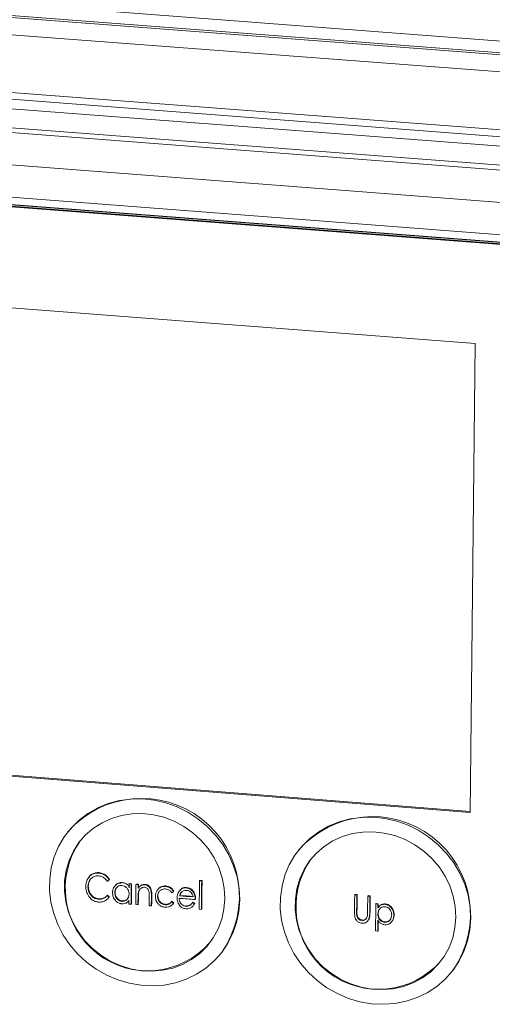
# Model space of a CAD drawing. Units: millimetres. Extents: x 282 to 776, y 332 to 1224.
# Drawn here: x 616 to 645, y 624 to 684 of the extents above; entities that cross this region are included whole.
import ezdxf

# ---------------------------------------------------------------- set-up
doc = ezdxf.new("R2010")
doc.units = ezdxf.units.MM

msp = doc.modelspace()

# ---------------------------------------------------------------- linework, layer by layer
at = {"color": 7, "linetype": 'Continuous', "lineweight": 15}
for p, q in [((696.602, 677.491), (543.752, 689.113)), ((696.418, 676.466), (543.548, 688.1)), ((593.761, 686.122), (697.257, 678.258)), ((593.756, 685.42), (697.246, 677.552)), ((583.498, 681.597), (655.806, 676.078)), ((655.506, 675.695), (583.175, 681.218)), ((655.4, 675.127), (583.064, 680.653)), ((583.037, 679.239), (655.3, 673.712)), ((583.091, 679.521), (655.352, 673.995)), ((653.833, 671.88), (581.681, 677.408)), ((581.03, 675.527), (653.221, 669.987)), ((581.648, 674.898), (652.768, 669.438)), ((652.731, 669.49), (581.687, 674.944)), ((652.599, 669.562), (581.737, 675.003)), ((652.474, 669.594), (581.762, 675.022)), ((625.901, 671.612), (625.901, 671.634)), ((590.737, 668.159), (643.495, 664.087)), ((643.495, 664.087), (643.189, 635.978)), ((643.189, 635.978), (590.534, 640.139)), ((643.189, 636.029), (590.572, 640.187)), ((619.073, 634.835), (619.053, 634.809)), ((632.893, 633.703), (632.872, 633.677)), ((620.906, 632.335), (620.927, 632.362)), ((621.526, 631.931), (621.547, 631.958)), ((626.951, 631.864), (626.971, 631.891)), ((626.951, 631.864), (627.082, 631.856)), ((626.971, 631.891), (627.103, 631.882)), ((627.082, 631.856), (627.103, 631.882)), ((620.257, 631.523), (620.278, 631.549)), ((622.729, 631.685), (622.726, 631.461)), ((622.729, 631.685), (622.75, 631.711)), ((622.729, 631.685), (622.858, 631.674)), ((622.75, 631.711), (622.879, 631.701)), ((622.858, 631.674), (622.879, 631.701)), ((623.139, 631.651), (623.16, 631.677)), ((623.139, 631.651), (623.269, 631.64)), ((623.16, 631.677), (623.289, 631.667)), ((623.269, 631.64), (623.266, 631.422)), ((623.269, 631.64), (623.289, 631.667)), ((623.284, 631.191), (623.304, 631.218)), ((623.289, 631.667), (623.287, 631.449)), ((623.672, 631.629), (623.693, 631.656)), ((624.905, 631.535), (624.926, 631.562)), ((625.391, 631.216), (625.412, 631.243)), ((625.733, 631.251), (625.754, 631.277)), ((626.154, 631.448), (626.175, 631.474)), ((626.584, 631.181), (626.605, 631.207)), ((620.891, 630.766), (620.912, 630.792)), ((621.403, 630.994), (621.424, 631.02)), ((621.403, 630.994), (621.516, 630.885)), ((621.424, 631.02), (621.536, 630.912)), ((621.486, 630.846), (621.507, 630.872)), ((621.536, 630.912), (621.502, 630.877)), ((621.516, 630.885), (621.536, 630.912)), ((621.862, 631.156), (621.882, 631.182)), ((622.288, 630.641), (622.308, 630.667)), ((622.719, 630.686), (622.718, 630.477)), ((623.261, 630.869), (623.282, 630.895)), ((624.063, 630.985), (624.084, 631.012)), ((624.432, 630.948), (624.452, 630.974)), ((625.276, 630.617), (625.297, 630.644)), ((625.751, 630.965), (625.772, 630.992)), ((636.263, 631.027), (636.283, 631.053)), ((636.263, 631.027), (636.39, 631.016)), ((636.283, 631.053), (636.41, 631.043)), ((636.39, 631.016), (636.41, 631.043)), ((637.047, 630.961), (637.067, 630.988)), ((637.047, 630.961), (637.174, 630.951)), ((637.067, 630.988), (637.195, 630.978)), ((637.174, 630.951), (637.195, 630.978)), ((622.718, 630.477), (622.847, 630.467)), ((622.847, 630.467), (622.868, 630.493)), ((623.128, 630.443), (623.258, 630.433)), ((623.258, 630.433), (623.278, 630.459)), ((623.928, 630.38), (624.058, 630.369)), ((624.058, 630.369), (624.079, 630.396)), ((624.886, 630.434), (624.907, 630.46)), ((625.346, 630.473), (625.367, 630.5)), ((625.406, 630.555), (625.361, 630.505)), ((625.385, 630.528), (625.406, 630.555)), ((626.13, 630.346), (626.151, 630.373)), ((626.535, 630.573), (626.555, 630.6)), ((626.535, 630.573), (626.651, 630.497)), ((626.555, 630.6), (626.672, 630.523)), ((626.672, 630.523), (626.589, 630.415)), ((626.651, 630.497), (626.672, 630.523)), ((626.933, 630.167), (627.065, 630.159)), ((627.065, 630.159), (627.085, 630.185)), ((636.378, 630.042), (636.399, 630.068)), ((637.53, 630.484), (637.55, 630.51)), ((637.53, 630.484), (637.657, 630.474)), ((637.55, 630.51), (637.678, 630.5)), ((637.657, 630.474), (637.655, 630.254)), ((637.657, 630.474), (637.678, 630.5)), ((637.678, 630.5), (637.675, 630.281)), ((638.074, 630.462), (638.094, 630.489)), ((636.382, 629.826), (636.403, 629.852)), ((636.708, 629.489), (636.729, 629.516)), ((637.163, 629.969), (637.183, 629.996)), ((637.651, 629.878), (637.671, 629.904)), ((638.609, 629.811), (638.63, 629.837)), ((637.515, 628.864), (637.642, 628.854)), ((637.642, 628.854), (637.663, 628.881)), ((638.063, 629.381), (638.083, 629.408)), ((628.284, 627.583), (628.305, 627.609)), ((642.169, 626.514), (642.19, 626.541))]:
    msp.add_line(p, q, dxfattribs=at)
at = {"color": 7, "linetype": 'Continuous', "lineweight": 15, "flags": 128}
for points in [[(629.362, 630.725), (629.326, 631.416), (629.203, 632.103), (628.997, 632.776), (628.709, 633.425), (628.345, 634.04), (627.909, 634.612), (627.409, 635.131), (626.852, 635.591), (626.247, 635.983), (625.602, 636.303), (624.928, 636.545), (624.234, 636.706), (623.532, 636.782), (622.832, 636.774), (622.144, 636.681), (621.479, 636.505), (620.847, 636.247), (620.258, 635.913), (619.721, 635.508), (619.243, 635.036), (618.832, 634.506), (618.494, 633.926), (618.235, 633.305), (618.058, 632.651), (617.965, 631.975), (617.959, 631.287), (618.039, 630.597), (618.204, 629.916), (618.451, 629.254), (618.778, 628.622), (619.178, 628.028), (619.646, 627.482), (620.175, 626.992), (620.757, 626.566), (621.382, 626.209), (622.042, 625.928), (622.727, 625.726), (623.425, 625.607), (624.128, 625.572), (624.823, 625.622), (625.5, 625.756), (626.149, 625.973), (626.761, 626.268), (627.326, 626.638), (627.835, 627.077), (628.281, 627.578), (628.657, 628.134), (628.957, 628.736), (629.176, 629.375), (629.312, 630.041), (629.362, 630.725)], [(628.469, 630.796), (628.432, 631.428), (628.31, 632.056), (628.105, 632.668), (627.82, 633.253), (627.461, 633.802), (627.034, 634.304), (626.547, 634.75), (626.008, 635.132), (625.427, 635.443), (624.814, 635.679), (624.181, 635.834), (623.539, 635.906), (622.898, 635.893), (622.271, 635.797), (621.669, 635.618), (621.103, 635.359), (620.582, 635.027), (620.115, 634.625), (619.712, 634.162), (619.38, 633.646), (619.124, 633.086), (618.948, 632.492), (618.857, 631.875), (618.851, 631.245), (618.931, 630.614), (619.095, 629.993), (619.341, 629.394), (619.663, 628.826), (620.057, 628.3), (620.514, 627.826), (621.028, 627.411), (621.589, 627.063), (622.186, 626.789), (622.81, 626.594), (623.449, 626.48), (624.091, 626.449), (624.726, 626.504), (625.342, 626.641), (625.928, 626.86), (626.473, 627.155), (626.968, 627.523), (627.404, 627.956), (627.773, 628.446), (628.068, 628.985), (628.285, 629.563), (628.419, 630.171), (628.469, 630.796)], [(643.225, 629.624), (643.189, 630.315), (643.067, 631.003), (642.861, 631.676), (642.573, 632.326), (642.209, 632.942), (641.773, 633.514), (641.272, 634.034), (640.715, 634.494), (640.109, 634.887), (639.463, 635.207), (638.788, 635.449), (638.093, 635.61), (637.39, 635.687), (636.688, 635.678), (635.999, 635.585), (635.333, 635.409), (634.699, 635.151), (634.109, 634.817), (633.57, 634.411), (633.091, 633.939), (632.679, 633.409), (632.34, 632.828), (632.079, 632.206), (631.901, 631.552), (631.807, 630.875), (631.8, 630.187), (631.88, 629.496), (632.045, 628.815), (632.292, 628.153), (632.619, 627.52), (633.019, 626.925), (633.488, 626.379), (634.017, 625.889), (634.599, 625.462), (635.226, 625.105), (635.887, 624.823), (636.572, 624.621), (637.272, 624.501), (637.975, 624.466), (638.672, 624.517), (639.351, 624.651), (640.002, 624.868), (640.615, 625.163), (641.181, 625.533), (641.691, 625.973), (642.139, 626.474), (642.516, 627.03), (642.817, 627.633), (643.037, 628.272), (643.174, 628.939), (643.225, 629.624)], [(642.33, 629.695), (642.294, 630.327), (642.172, 630.956), (641.967, 631.568), (641.682, 632.154), (641.323, 632.703), (640.896, 633.206), (640.408, 633.652), (639.868, 634.034), (639.287, 634.346), (638.673, 634.582), (638.039, 634.737), (637.395, 634.809), (636.754, 634.797), (636.125, 634.7), (635.522, 634.521), (634.954, 634.263), (634.432, 633.929), (633.964, 633.528), (633.56, 633.064), (633.227, 632.548), (632.969, 631.987), (632.793, 631.393), (632.701, 630.775), (632.694, 630.145), (632.774, 629.513), (632.938, 628.892), (633.183, 628.292), (633.506, 627.724), (633.899, 627.197), (634.357, 626.722), (634.872, 626.307), (635.433, 625.96), (636.032, 625.685), (636.656, 625.489), (637.296, 625.375), (637.94, 625.345), (638.576, 625.399), (639.193, 625.537), (639.78, 625.755), (640.327, 626.051), (640.823, 626.419), (641.26, 626.852), (641.63, 627.343), (641.927, 627.882), (642.145, 628.461), (642.28, 629.069), (642.33, 629.695)], [(621.412, 631.842), (621.426, 631.853), (621.44, 631.864), (621.454, 631.876), (621.469, 631.887), (621.483, 631.898), (621.497, 631.909), (621.512, 631.92), (621.526, 631.931)], [(625.281, 631.147), (625.295, 631.156), (625.308, 631.164), (625.322, 631.173), (625.336, 631.182), (625.35, 631.19), (625.364, 631.199), (625.377, 631.208), (625.391, 631.216)], [(625.385, 630.528), (625.371, 630.539), (625.358, 630.55), (625.344, 630.562), (625.33, 630.573), (625.317, 630.584), (625.303, 630.595), (625.29, 630.606), (625.276, 630.617)], [(625.297, 630.644), (625.31, 630.633), (625.324, 630.622), (625.337, 630.61), (625.351, 630.599), (625.365, 630.588), (625.378, 630.577), (625.392, 630.566), (625.406, 630.555)]]:
    msp.add_lwpolyline(points, dxfattribs=at)
at = {"color": 7, "linetype": 'Continuous', "lineweight": 15}
for centre, radius, start, end in [((623.472, 630.945), 5.872, 325.38662, 138.5119), ((637.329, 629.846), 5.878, 325.78692, 138.98934), ((623.847, 631.424), 4.951, 144.9969, 318.90157), ((637.697, 630.324), 4.957, 145.40915, 319.36696), ((900.855, 628.21), 273.929, 179.23579, 179.59078), ((900.978, 628.2), 273.921, 179.23521, 179.59022), ((900.615, 628.23), 273.536, 179.23489, 179.59038), ((894.891, 628.605), 272.05, 179.35355, 179.60786), ((894.328, 628.636), 271.466, 179.35327, 179.60812), ((895.264, 628.575), 272.143, 179.35246, 179.60669), ((891.15, 628.596), 267.899, 179.51391, 179.60711), ((896.94, 628.578), 273.668, 179.51481, 179.60604), ((894.498, 628.509), 270.576, 179.48375, 179.60385), ((893.776, 628.503), 269.725, 179.47271, 179.60352), ((895.236, 628.518), 271.163, 179.47311, 179.60323), ((640.449, 843.172), 212.863, 266.03667, 266.2959), ((640.442, 843.217), 212.76, 266.04073, 266.26099), ((640.459, 843.251), 212.766, 266.04169, 266.26194), ((914.936, 627.218), 278.699, 179.21694, 179.4188), ((914.982, 627.205), 278.618, 179.21636, 179.41668), ((914.408, 627.238), 278.023, 179.21598, 179.41673), ((915.866, 627.136), 278.846, 179.21388, 179.41405), ((916.162, 627.121), 279.014, 179.2135, 179.41515), ((915.437, 627.155), 278.269, 179.21298, 179.41517), ((913.517, 627.118), 276.008, 179.30132, 179.63758), ((912.517, 627.115), 274.88, 179.50219, 179.63748), ((911.224, 627.152), 273.567, 179.50192, 179.63785)]:
    msp.add_arc(centre, radius, start, end, dxfattribs=at)
for points, knots in [([(620.906, 632.335), (620.82, 632.336), (620.646, 632.337), (620.41, 632.212), (620.233, 632.009), (620.142, 631.771), (620.133, 631.612), (620.129, 631.547)], [0, 0, 0, 0, 0.198921, 0.39968, 0.624899, 0.846043, 1, 1, 1, 1]), ([(620.257, 631.523), (620.266, 631.615), (620.282, 631.783), (620.409, 631.991), (620.584, 632.123), (620.759, 632.172), (620.864, 632.167), (620.896, 632.166)], [0, 0, 0, 0, 0.265844, 0.484187, 0.703072, 0.908098, 1, 1, 1, 1]), ([(620.421, 631.976), (620.412, 631.967), (620.354, 631.912), (620.297, 631.763), (620.284, 631.622), (620.278, 631.549)], [0, 0, 0, 0, 0.08858, 0.5294, 1, 1, 1, 1]), ([(620.326, 632.097), (620.335, 632.112), (620.391, 632.209), (620.565, 632.32), (620.774, 632.371), (620.894, 632.364), (620.927, 632.362)], [0, 0, 0, 0, 0.079811, 0.493113, 0.861376, 1, 1, 1, 1]), ([(620.896, 632.166), (620.97, 632.152), (621.118, 632.124), (621.298, 631.997), (621.378, 631.889), (621.412, 631.842)], [0, 0, 0, 0, 0.362378, 0.72746, 1, 1, 1, 1]), ([(621.526, 631.931), (621.473, 632.006), (621.367, 632.156), (621.139, 632.296), (620.978, 632.323), (620.906, 632.335)], [0, 0, 0, 0, 0.3530398, 0.7081025, 1, 1, 1, 1]), ([(620.927, 632.362), (621.011, 632.347), (621.181, 632.316), (621.403, 632.165), (621.5, 632.025), (621.547, 631.958)], [0, 0, 0, 0, 0.340087, 0.681925, 1, 1, 1, 1]), ([(620.129, 631.547), (620.13, 631.494), (620.133, 631.389), (620.172, 631.179), (620.252, 631.035), (620.304, 630.94)], [0, 0, 0, 0, 0.251439, 0.503202, 1, 1, 1, 1]), ([(620.891, 630.766), (620.818, 630.779), (620.671, 630.805), (620.487, 630.936), (620.348, 631.113), (620.266, 631.315), (620.26, 631.458), (620.257, 631.523)], [0, 0, 0, 0, 0.2056303, 0.413094, 0.5960751, 0.8153991, 1, 1, 1, 1]), ([(620.278, 631.549), (620.284, 631.456), (620.297, 631.284), (620.423, 631.054), (620.594, 630.888), (620.772, 630.811), (620.877, 630.797), (620.912, 630.792)], [0, 0, 0, 0, 0.263458, 0.48229, 0.70146, 0.902825, 1, 1, 1, 1]), ([(622.298, 631.743), (622.237, 631.742), (622.113, 631.741), (621.943, 631.648), (621.809, 631.498), (621.741, 631.324), (621.735, 631.21), (621.733, 631.169)], [0, 0, 0, 0, 0.195484, 0.392173, 0.627837, 0.865011, 1, 1, 1, 1]), ([(621.862, 631.156), (621.869, 631.219), (621.884, 631.344), (621.982, 631.488), (622.109, 631.573), (622.217, 631.598), (622.28, 631.595), (622.297, 631.594)], [0, 0, 0, 0, 0.268638, 0.539104, 0.733903, 0.929092, 1, 1, 1, 1]), ([(621.984, 631.471), (621.976, 631.463), (621.935, 631.419), (621.895, 631.319), (621.887, 631.226), (621.882, 631.182)], [0, 0, 0, 0, 0.113579, 0.581824, 1, 1, 1, 1]), ([(621.886, 631.566), (621.897, 631.585), (621.944, 631.663), (622.081, 631.746), (622.227, 631.774), (622.305, 631.77), (622.319, 631.769)], [0, 0, 0, 0, 0.133118, 0.550202, 0.920755, 1, 1, 1, 1]), ([(622.297, 631.594), (622.344, 631.586), (622.439, 631.569), (622.569, 631.477), (622.668, 631.347), (622.718, 631.204), (622.721, 631.114), (622.723, 631.078)], [0, 0, 0, 0, 0.1951527, 0.3914969, 0.6225134, 0.8451189, 1, 1, 1, 1]), ([(622.319, 631.769), (622.379, 631.758), (622.491, 631.739), (622.645, 631.636), (622.711, 631.54), (622.747, 631.487)], [0, 0, 0, 0, 0.348719, 0.643981, 1, 1, 1, 1]), ([(623.672, 631.629), (623.618, 631.628), (623.509, 631.626), (623.365, 631.546), (623.299, 631.464), (623.266, 631.422)], [0, 0, 0, 0, 0.328787, 0.660007, 1, 1, 1, 1]), ([(623.304, 631.218), (623.3, 631.191), (623.291, 631.138), (623.284, 631.03), (623.283, 630.949), (623.282, 630.895)], [0, 0, 0, 0, 0.250666, 0.500922, 1, 1, 1, 1]), ([(623.284, 631.191), (623.301, 631.24), (623.337, 631.339), (623.441, 631.435), (623.551, 631.483), (623.617, 631.483), (623.647, 631.482)], [0, 0, 0, 0, 0.309815, 0.621874, 0.826673, 1, 1, 1, 1]), ([(623.384, 631.373), (623.377, 631.367), (623.335, 631.326), (623.318, 631.267), (623.304, 631.218)], [0, 0, 0, 0, 0.15542, 1, 1, 1, 1]), ([(623.312, 631.478), (623.328, 631.499), (623.377, 631.561), (623.487, 631.634), (623.608, 631.66), (623.676, 631.657), (623.693, 631.656)], [0, 0, 0, 0, 0.185969, 0.545456, 0.891612, 1, 1, 1, 1]), ([(623.647, 631.482), (623.685, 631.476), (623.75, 631.466), (623.828, 631.413), (623.885, 631.339), (623.908, 631.272), (623.917, 631.229), (623.919, 631.223)], [0, 0, 0, 0, 0.283313, 0.478359, 0.673172, 0.9505, 1, 1, 1, 1]), ([(624.063, 630.985), (624.062, 631.062), (624.061, 631.198), (624.02, 631.381), (623.933, 631.511), (623.823, 631.596), (623.728, 631.623), (623.679, 631.628), (623.672, 631.629)], [0, 0, 0, 0, 0.281935, 0.499213, 0.661242, 0.823723, 0.973438, 1, 1, 1, 1]), ([(623.693, 631.656), (623.737, 631.648), (623.826, 631.633), (623.937, 631.552), (624.017, 631.447), (624.084, 631.265), (624.084, 631.117), (624.084, 631.012)], [0, 0, 0, 0, 0.1580223, 0.3175248, 0.4626836, 0.6188666, 1, 1, 1, 1]), ([(623.919, 631.223), (623.922, 631.2), (623.929, 631.154), (623.932, 631.061), (623.933, 630.993), (623.933, 630.947)], [0, 0, 0, 0, 0.250699, 0.501016, 1, 1, 1, 1]), ([(624.905, 631.535), (624.838, 631.534), (624.703, 631.532), (624.528, 631.443), (624.398, 631.304), (624.317, 631.133), (624.306, 631.006), (624.301, 630.944)], [0, 0, 0, 0, 0.203969, 0.409215, 0.599993, 0.806604, 1, 1, 1, 1]), ([(624.432, 630.948), (624.437, 631.007), (624.449, 631.127), (624.548, 631.271), (624.681, 631.365), (624.805, 631.391), (624.875, 631.388), (624.894, 631.387)], [0, 0, 0, 0, 0.247031, 0.496183, 0.716664, 0.922615, 1, 1, 1, 1]), ([(624.547, 631.252), (624.54, 631.245), (624.497, 631.2), (624.462, 631.102), (624.455, 631.011), (624.452, 630.974)], [0, 0, 0, 0, 0.096882, 0.626796, 1, 1, 1, 1]), ([(624.462, 631.356), (624.475, 631.376), (624.523, 631.458), (624.67, 631.536), (624.822, 631.567), (624.906, 631.563), (624.926, 631.562)], [0, 0, 0, 0, 0.138138, 0.542963, 0.891467, 1, 1, 1, 1]), ([(624.894, 631.387), (624.949, 631.379), (625.059, 631.361), (625.195, 631.267), (625.254, 631.184), (625.281, 631.147)], [0, 0, 0, 0, 0.353066, 0.70995, 1, 1, 1, 1]), ([(625.391, 631.216), (625.359, 631.27), (625.295, 631.376), (625.136, 631.48), (625.001, 631.526), (624.924, 631.534), (624.905, 631.535)], [0, 0, 0, 0, 0.3043043, 0.6111521, 0.9054356, 1, 1, 1, 1]), ([(624.926, 631.562), (624.995, 631.549), (625.135, 631.524), (625.314, 631.407), (625.381, 631.294), (625.412, 631.243)], [0, 0, 0, 0, 0.352199, 0.705792, 1, 1, 1, 1]), ([(625.733, 631.251), (625.713, 631.221), (625.674, 631.163), (625.621, 631.032), (625.612, 630.926), (625.606, 630.856)], [0, 0, 0, 0, 0.251295, 0.502912, 1, 1, 1, 1]), ([(626.154, 631.448), (626.094, 631.446), (625.973, 631.444), (625.826, 631.362), (625.761, 631.284), (625.733, 631.251)], [0, 0, 0, 0, 0.360307, 0.724218, 1, 1, 1, 1]), ([(625.751, 630.965), (625.758, 630.987), (625.771, 631.031), (625.806, 631.117), (625.852, 631.169), (625.881, 631.204)], [0, 0, 0, 0, 0.251094, 0.50237, 1, 1, 1, 1]), ([(625.754, 631.277), (625.795, 631.324), (625.87, 631.409), (626.024, 631.473), (626.125, 631.474), (626.175, 631.474)], [0, 0, 0, 0, 0.3936, 0.700915, 1, 1, 1, 1]), ([(625.881, 631.204), (625.901, 631.22), (625.953, 631.262), (626.049, 631.299), (626.126, 631.299), (626.16, 631.298)], [0, 0, 0, 0, 0.251771, 0.6773906, 1, 1, 1, 1]), ([(626.584, 631.181), (626.536, 631.243), (626.456, 631.349), (626.293, 631.43), (626.197, 631.442), (626.154, 631.448)], [0, 0, 0, 0, 0.4459215, 0.7505553, 1, 1, 1, 1]), ([(626.16, 631.298), (626.208, 631.29), (626.304, 631.274), (626.429, 631.19), (626.527, 631.066), (626.553, 630.965), (626.567, 630.91)], [0, 0, 0, 0, 0.238921, 0.478435, 0.717571, 1, 1, 1, 1]), ([(626.175, 631.474), (626.235, 631.465), (626.355, 631.446), (626.506, 631.343), (626.573, 631.251), (626.605, 631.207)], [0, 0, 0, 0, 0.344349, 0.692085, 1, 1, 1, 1]), ([(626.605, 631.207), (626.624, 631.174), (626.662, 631.108), (626.708, 630.964), (626.714, 630.853), (626.718, 630.78)], [0, 0, 0, 0, 0.251361, 0.502998, 1, 1, 1, 1]), ([(620.304, 630.94), (620.358, 630.874), (620.467, 630.74), (620.683, 630.628), (620.829, 630.606), (620.891, 630.597)], [0, 0, 0, 0, 0.3611444, 0.7248081, 1, 1, 1, 1]), ([(621.403, 630.994), (621.371, 630.958), (621.293, 630.87), (621.127, 630.776), (620.976, 630.76), (620.899, 630.765), (620.891, 630.766)], [0, 0, 0, 0, 0.252198, 0.614083, 0.959374, 1, 1, 1, 1]), ([(620.891, 630.597), (620.974, 630.596), (621.141, 630.596), (621.365, 630.704), (621.466, 630.826), (621.516, 630.885)], [0, 0, 0, 0, 0.3350324, 0.6717974, 1, 1, 1, 1]), ([(620.912, 630.792), (620.983, 630.792), (621.125, 630.793), (621.302, 630.887), (621.386, 630.978), (621.424, 631.02)], [0, 0, 0, 0, 0.350899, 0.704316, 1, 1, 1, 1]), ([(621.733, 631.169), (621.739, 631.084), (621.753, 630.915), (621.881, 630.706), (622.041, 630.562), (622.18, 630.506), (622.262, 630.496), (622.283, 630.493)], [0, 0, 0, 0, 0.270993, 0.54492, 0.738139, 0.9326, 1, 1, 1, 1]), ([(622.288, 630.641), (622.241, 630.65), (622.147, 630.668), (622.026, 630.754), (621.934, 630.87), (621.873, 631.008), (621.865, 631.107), (621.862, 631.156)], [0, 0, 0, 0, 0.195166, 0.391446, 0.584024, 0.794806, 1, 1, 1, 1]), ([(621.882, 631.182), (621.889, 631.119), (621.902, 630.991), (621.996, 630.831), (622.121, 630.722), (622.229, 630.677), (622.292, 630.669), (622.308, 630.667)], [0, 0, 0, 0, 0.267734, 0.536984, 0.734378, 0.932597, 1, 1, 1, 1]), ([(622.283, 630.493), (622.345, 630.494), (622.47, 630.495), (622.622, 630.575), (622.69, 630.653), (622.719, 630.686)], [0, 0, 0, 0, 0.363185, 0.729669, 1, 1, 1, 1]), ([(622.723, 631.078), (622.716, 631.014), (622.705, 630.901), (622.621, 630.762), (622.506, 630.676), (622.388, 630.638), (622.314, 630.64), (622.288, 630.641)], [0, 0, 0, 0, 0.271801, 0.480579, 0.690245, 0.889638, 1, 1, 1, 1]), ([(622.308, 630.667), (622.358, 630.669), (622.457, 630.672), (622.577, 630.73), (622.626, 630.792), (622.645, 630.817)], [0, 0, 0, 0, 0.37627, 0.754056, 1, 1, 1, 1]), ([(623.261, 630.869), (623.261, 630.896), (623.262, 630.95), (623.265, 631.058), (623.276, 631.138), (623.284, 631.191)], [0, 0, 0, 0, 0.250235, 0.50055, 1, 1, 1, 1]), ([(624.301, 630.944), (624.307, 630.865), (624.32, 630.707), (624.445, 630.499), (624.614, 630.354), (624.77, 630.298), (624.858, 630.289), (624.883, 630.286)], [0, 0, 0, 0, 0.25007, 0.502485, 0.724414, 0.923288, 1, 1, 1, 1]), ([(624.886, 630.434), (624.831, 630.443), (624.722, 630.461), (624.585, 630.557), (624.49, 630.684), (624.439, 630.818), (624.434, 630.908), (624.432, 630.948)], [0, 0, 0, 0, 0.217735, 0.437594, 0.630378, 0.838907, 1, 1, 1, 1]), ([(624.452, 630.974), (624.458, 630.911), (624.47, 630.783), (624.57, 630.617), (624.708, 630.508), (624.827, 630.469), (624.891, 630.462), (624.907, 630.46)], [0, 0, 0, 0, 0.2582462, 0.5185216, 0.7421168, 0.9359404, 1, 1, 1, 1]), ([(625.276, 630.617), (625.228, 630.566), (625.15, 630.48), (625.002, 630.432), (624.921, 630.433), (624.886, 630.434)], [0, 0, 0, 0, 0.470111, 0.775251, 1, 1, 1, 1]), ([(624.907, 630.46), (624.96, 630.461), (625.068, 630.463), (625.204, 630.536), (625.267, 630.61), (625.297, 630.644)], [0, 0, 0, 0, 0.344671, 0.692355, 1, 1, 1, 1]), ([(625.606, 630.856), (625.613, 630.77), (625.629, 630.598), (625.746, 630.393), (625.894, 630.264), (626.026, 630.211), (626.112, 630.201), (626.146, 630.197)], [0, 0, 0, 0, 0.279708, 0.561038, 0.72523, 0.889543, 1, 1, 1, 1]), ([(626.13, 630.346), (626.086, 630.353), (625.998, 630.367), (625.879, 630.449), (625.79, 630.564), (625.743, 630.695), (625.738, 630.78), (625.736, 630.818)], [0, 0, 0, 0, 0.194762, 0.391147, 0.609696, 0.826711, 1, 1, 1, 1]), ([(625.865, 631.189), (625.862, 631.186), (625.844, 631.165), (625.808, 631.1), (625.786, 631.035), (625.772, 630.992)], [0, 0, 0, 0, 0.063488, 0.37823, 1, 1, 1, 1]), ([(626.697, 630.754), (626.696, 630.79), (626.694, 630.864), (626.67, 631.011), (626.619, 631.113), (626.584, 631.181)], [0, 0, 0, 0, 0.25114, 0.502614, 1, 1, 1, 1]), ([(624.883, 630.286), (624.95, 630.287), (625.085, 630.288), (625.268, 630.376), (625.346, 630.478), (625.385, 630.528)], [0, 0, 0, 0, 0.333978, 0.67024, 1, 1, 1, 1]), ([(626.535, 630.573), (626.502, 630.523), (626.444, 630.436), (626.309, 630.364), (626.205, 630.343), (626.145, 630.346), (626.13, 630.346)], [0, 0, 0, 0, 0.36783, 0.642466, 0.915386, 1, 1, 1, 1]), ([(626.146, 630.197), (626.209, 630.198), (626.336, 630.199), (626.496, 630.285), (626.595, 630.394), (626.636, 630.469), (626.651, 630.497)], [0, 0, 0, 0, 0.290857, 0.584603, 0.846367, 1, 1, 1, 1]), ([(626.151, 630.373), (626.203, 630.375), (626.306, 630.379), (626.435, 630.439), (626.483, 630.508), (626.503, 630.536)], [0, 0, 0, 0, 0.372632, 0.747085, 1, 1, 1, 1]), ([(636.251, 630.045), (636.251, 630.016), (636.251, 629.959), (636.253, 629.844), (636.265, 629.759), (636.273, 629.701)], [0, 0, 0, 0, 0.250455, 0.500914, 1, 1, 1, 1]), ([(636.382, 629.826), (636.381, 629.844), (636.378, 629.88), (636.378, 629.952), (636.378, 630.006), (636.378, 630.042)], [0, 0, 0, 0, 0.250235, 0.500318, 1, 1, 1, 1]), ([(636.399, 630.068), (636.399, 630.05), (636.398, 630.015), (636.398, 629.943), (636.401, 629.888), (636.403, 629.852)], [0, 0, 0, 0, 0.250042, 0.500235, 1, 1, 1, 1]), ([(637.651, 629.878), (637.657, 629.942), (637.667, 630.057), (637.756, 630.198), (637.873, 630.291), (637.988, 630.32), (638.052, 630.317), (638.07, 630.317)], [0, 0, 0, 0, 0.276101, 0.500742, 0.725938, 0.923181, 1, 1, 1, 1]), ([(638.074, 630.462), (638.016, 630.462), (637.9, 630.46), (637.751, 630.379), (637.686, 630.294), (637.655, 630.254)], [0, 0, 0, 0, 0.340693, 0.68476, 1, 1, 1, 1]), ([(637.768, 630.191), (637.757, 630.18), (637.711, 630.132), (637.68, 630.028), (637.674, 629.94), (637.671, 629.904)], [0, 0, 0, 0, 0.1519333, 0.6549845, 1, 1, 1, 1]), ([(637.705, 630.312), (637.736, 630.35), (637.796, 630.424), (637.937, 630.487), (638.04, 630.488), (638.094, 630.489)], [0, 0, 0, 0, 0.328921, 0.650117, 1, 1, 1, 1]), ([(638.07, 630.317), (638.116, 630.308), (638.208, 630.292), (638.327, 630.209), (638.421, 630.086), (638.475, 629.95), (638.48, 629.855), (638.481, 629.819)], [0, 0, 0, 0, 0.195857, 0.392808, 0.584287, 0.842567, 1, 1, 1, 1]), ([(638.609, 629.811), (638.603, 629.889), (638.592, 630.048), (638.469, 630.256), (638.311, 630.398), (638.169, 630.452), (638.096, 630.46), (638.074, 630.462)], [0, 0, 0, 0, 0.260815, 0.523805, 0.758106, 0.928525, 1, 1, 1, 1]), ([(638.094, 630.489), (638.152, 630.479), (638.269, 630.46), (638.43, 630.344), (638.558, 630.179), (638.624, 629.996), (638.628, 629.881), (638.63, 629.837)], [0, 0, 0, 0, 0.188914, 0.379088, 0.616707, 0.853788, 1, 1, 1, 1]), ([(636.273, 629.701), (636.292, 629.647), (636.328, 629.539), (636.448, 629.413), (636.584, 629.341), (636.674, 629.328), (636.714, 629.323)], [0, 0, 0, 0, 0.277262, 0.556584, 0.802653, 1, 1, 1, 1]), ([(636.708, 629.489), (636.668, 629.498), (636.588, 629.514), (636.491, 629.581), (636.419, 629.669), (636.391, 629.754), (636.384, 629.809), (636.382, 629.826)], [0, 0, 0, 0, 0.240575, 0.480943, 0.665222, 0.895975, 1, 1, 1, 1]), ([(636.403, 629.852), (636.409, 629.809), (636.421, 629.733), (636.482, 629.635), (636.566, 629.569), (636.651, 629.527), (636.709, 629.519), (636.729, 629.516)], [0, 0, 0, 0, 0.263896, 0.458957, 0.653368, 0.880352, 1, 1, 1, 1]), ([(637.018, 629.737), (637.002, 629.689), (636.974, 629.607), (636.883, 629.526), (636.794, 629.488), (636.733, 629.489), (636.708, 629.489)], [0, 0, 0, 0, 0.350157, 0.593344, 0.837028, 1, 1, 1, 1]), ([(636.714, 629.323), (636.76, 629.323), (636.852, 629.323), (636.981, 629.392), (637.084, 629.506), (637.156, 629.707), (637.16, 629.866), (637.163, 629.969)], [0, 0, 0, 0, 0.146577, 0.294665, 0.477694, 0.659812, 1, 1, 1, 1]), ([(636.729, 629.516), (636.771, 629.518), (636.849, 629.522), (636.932, 629.572), (636.963, 629.615), (636.974, 629.63)], [0, 0, 0, 0, 0.429746, 0.803911, 1, 1, 1, 1]), ([(637.035, 629.987), (637.035, 629.966), (637.034, 629.924), (637.032, 629.84), (637.024, 629.778), (637.018, 629.737)], [0, 0, 0, 0, 0.250325, 0.500604, 1, 1, 1, 1]), ([(637.183, 629.996), (637.179, 629.918), (637.172, 629.763), (637.14, 629.584), (637.077, 629.517), (637.066, 629.506)], [0, 0, 0, 0, 0.452435, 0.909783, 1, 1, 1, 1]), ([(637.647, 629.503), (637.673, 629.469), (637.735, 629.384), (637.874, 629.272), (638.001, 629.248), (638.065, 629.236)], [0, 0, 0, 0, 0.252632, 0.617167, 1, 1, 1, 1]), ([(638.063, 629.381), (638.015, 629.39), (637.92, 629.408), (637.797, 629.494), (637.707, 629.61), (637.657, 629.743), (637.653, 629.834), (637.651, 629.878)], [0, 0, 0, 0, 0.20194, 0.404677, 0.606281, 0.808189, 1, 1, 1, 1]), ([(637.671, 629.904), (637.676, 629.839), (637.685, 629.725), (637.767, 629.575), (637.879, 629.472), (637.992, 629.419), (638.061, 629.41), (638.083, 629.408)], [0, 0, 0, 0, 0.280953, 0.492346, 0.70434, 0.907118, 1, 1, 1, 1]), ([(638.481, 629.819), (638.473, 629.755), (638.458, 629.628), (638.36, 629.485), (638.234, 629.401), (638.133, 629.378), (638.075, 629.381), (638.063, 629.381)], [0, 0, 0, 0, 0.279516, 0.560712, 0.752947, 0.94613, 1, 1, 1, 1]), ([(638.065, 629.236), (638.122, 629.237), (638.237, 629.238), (638.398, 629.326), (638.526, 629.468), (638.598, 629.642), (638.606, 629.761), (638.609, 629.811)], [0, 0, 0, 0, 0.185097, 0.371586, 0.600935, 0.83167, 1, 1, 1, 1]), ([(638.083, 629.408), (638.127, 629.409), (638.215, 629.412), (638.327, 629.469), (638.378, 629.529), (638.401, 629.556)], [0, 0, 0, 0, 0.3507, 0.703263, 1, 1, 1, 1]), ([(638.63, 629.837), (638.624, 629.755), (638.615, 629.617), (638.533, 629.51), (638.499, 629.466)], [0, 0, 0, 0, 0.590021, 1, 1, 1, 1])]:
    msp.add_open_spline(points, degree=3, knots=knots, dxfattribs=at)

doc.saveas('drawing.dxf')
